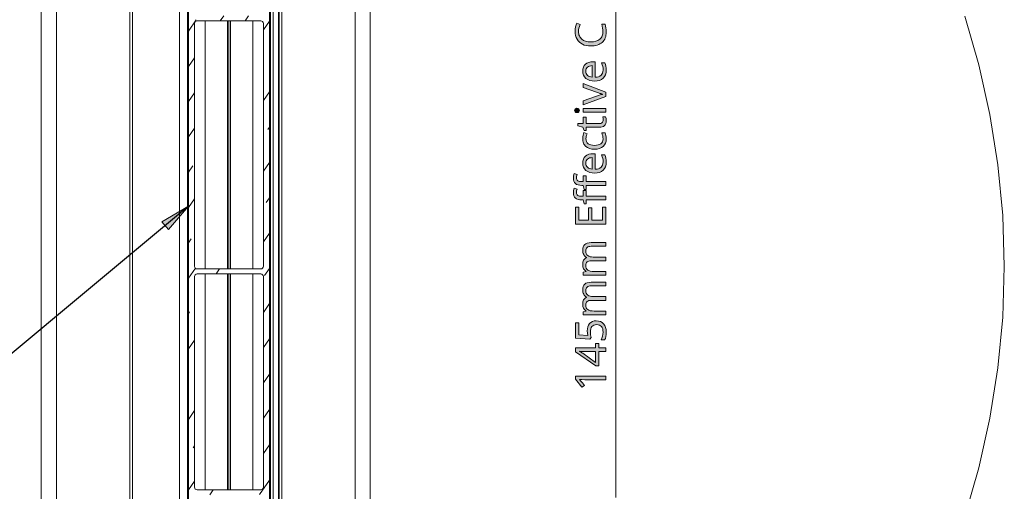
# Model space of a CAD drawing. Units: millimetres. Extents: x 0 to 420, y 0 to 297.
# Drawn here: x 69 to 134, y 164 to 195 of the extents above; entities that cross this region are included whole.
import ezdxf

# ---------------------------------------------------------------- set-up
doc = ezdxf.new("R2010")
doc.units = ezdxf.units.MM
doc.header["$MEASUREMENT"] = 0
doc.layers.add('Layer 1', color=7, linetype='Continuous', lineweight=0)

# ---------------------------------------------------------------- blocks, each defined once
blk = doc.blocks.new('Block_0')
at = {"layer": 'Layer 1', "true_color": 0x000000, "transparency": 33554687}
h = blk.add_hatch(color=18, dxfattribs=at)
h.dxf.hatch_style = 2
h.paths.add_polyline_path([(106.016, 194.154), (106.023, 194.263), (106.043, 194.374), (106.078, 194.489), (106.125, 194.606), (105.912, 194.707), (105.861, 194.585), (105.825, 194.452), (105.803, 194.31), (105.795, 194.157), (105.803, 194.014), (105.827, 193.882), (105.866, 193.758), (105.921, 193.645), (105.99, 193.542), (106.073, 193.452), (106.169, 193.377), (106.278, 193.313), (106.398, 193.264), (106.528, 193.228), (106.668, 193.207), (106.817, 193.2), (106.937, 193.204), (107.049, 193.215), (107.155, 193.233), (107.253, 193.259), (107.344, 193.292), (107.428, 193.333), (107.506, 193.382), (107.576, 193.438), (107.638, 193.5), (107.693, 193.569), (107.739, 193.644), (107.776, 193.726), (107.806, 193.814), (107.826, 193.908), (107.839, 194.009), (107.843, 194.116), (107.839, 194.26), (107.826, 194.385), (107.801, 194.505), (107.763, 194.629), (107.545, 194.629), (107.579, 194.5), (107.604, 194.377), (107.619, 194.261), (107.624, 194.151), (107.611, 193.995), (107.572, 193.858), (107.543, 193.797), (107.507, 193.741), (107.464, 193.69), (107.415, 193.643), (107.299, 193.565), (107.162, 193.508), (107.002, 193.476), (106.82, 193.465), (106.643, 193.476), (106.486, 193.509), (106.349, 193.567), (106.231, 193.648), (106.181, 193.696), (106.137, 193.749), (106.1, 193.805), (106.071, 193.866), (106.047, 193.932), (106.03, 194.002), (106.02, 194.075), (106.016, 194.154)])
h = blk.add_hatch(color=18, dxfattribs=at)
h.dxf.hatch_style = 2
edge = h.paths.add_edge_path()
edge.add_spline(control_points=[(107.843, 191.605), (107.843, 191.605), (107.831, 191.445), (107.831, 191.445), (107.831, 191.445), (107.793, 191.304), (107.793, 191.304), (107.793, 191.304), (107.729, 191.181), (107.729, 191.181), (107.729, 191.181), (107.64, 191.076), (107.64, 191.076), (107.64, 191.076), (107.528, 190.993), (107.528, 190.993), (107.528, 190.993), (107.398, 190.934), (107.398, 190.934), (107.398, 190.934), (107.248, 190.898), (107.248, 190.898), (107.248, 190.898), (107.079, 190.886), (107.079, 190.886), (107.079, 190.886), (106.908, 190.897), (106.908, 190.897), (106.908, 190.897), (106.756, 190.929), (106.756, 190.929), (106.756, 190.929), (106.622, 190.986), (106.622, 190.986), (106.622, 190.986), (106.506, 191.064), (106.506, 191.064), (106.506, 191.064), (106.414, 191.161), (106.414, 191.161), (106.414, 191.161), (106.347, 191.274), (106.347, 191.274), (106.347, 191.274), (106.306, 191.402), (106.306, 191.402), (106.306, 191.402), (106.293, 191.546), (106.293, 191.546), (106.293, 191.546), (106.304, 191.68), (106.304, 191.68), (106.304, 191.68), (106.339, 191.8), (106.339, 191.8), (106.339, 191.8), (106.396, 191.905), (106.396, 191.905), (106.396, 191.905), (106.475, 191.996), (106.475, 191.996), (106.475, 191.996), (106.574, 192.069), (106.574, 192.069), (106.574, 192.069), (106.689, 192.121), (106.689, 192.121), (106.689, 192.121), (106.82, 192.153), (106.82, 192.153), (106.82, 192.153), (106.967, 192.164), (106.967, 192.164), (106.967, 192.164), (107.116, 192.164), (107.116, 192.164), (107.116, 192.164), (107.116, 191.139), (107.116, 191.139), (107.116, 191.139), (107.236, 191.149), (107.236, 191.149), (107.236, 191.149), (107.34, 191.174), (107.34, 191.174), (107.34, 191.174), (107.429, 191.214), (107.429, 191.214), (107.429, 191.214), (107.503, 191.268), (107.503, 191.268), (107.503, 191.268), (107.561, 191.336), (107.561, 191.336), (107.561, 191.336), (107.602, 191.416), (107.602, 191.416), (107.602, 191.416), (107.627, 191.509), (107.627, 191.509), (107.627, 191.509), (107.635, 191.616), (107.635, 191.616), (107.635, 191.616), (107.63, 191.733), (107.63, 191.733), (107.63, 191.733), (107.614, 191.843), (107.614, 191.843), (107.614, 191.843), (107.583, 191.96), (107.583, 191.96), (107.583, 191.96), (107.531, 192.096), (107.531, 192.096), (107.531, 192.096), (107.746, 192.096), (107.746, 192.096), (107.746, 192.096), (107.792, 191.975), (107.792, 191.975), (107.792, 191.975), (107.821, 191.862), (107.821, 191.862), (107.821, 191.862), (107.838, 191.744), (107.838, 191.744), (107.838, 191.744), (107.843, 191.605), (107.843, 191.605)], knot_values=[0, 0, 0, 0, 1, 1, 1, 2, 2, 2, 3, 3, 3, 4, 4, 4, 5, 5, 5, 6, 6, 6, 7, 7, 7, 8, 8, 8, 9, 9, 9, 10, 10, 10, 11, 11, 11, 12, 12, 12, 13, 13, 13, 14, 14, 14, 15, 15, 15, 16, 16, 16, 17, 17, 17, 18, 18, 18, 19, 19, 19, 20, 20, 20, 21, 21, 21, 22, 22, 22, 23, 23, 23, 24, 24, 24, 25, 25, 25, 26, 26, 26, 27, 27, 27, 28, 28, 28, 29, 29, 29, 30, 30, 30, 31, 31, 31, 32, 32, 32, 33, 33, 33, 34, 34, 34, 35, 35, 35, 36, 36, 36, 37, 37, 37, 38, 38, 38, 39, 39, 39, 40, 40, 40, 41, 41, 41, 42, 42, 42, 43, 43, 43, 43], degree=3, periodic=0)
edge.add_line((107.843, 191.605), (107.843, 191.605))
edge = h.paths.add_edge_path()
edge.add_spline(control_points=[(106.493, 191.543), (106.493, 191.543), (106.5, 191.46), (106.5, 191.46), (106.5, 191.46), (106.522, 191.386), (106.522, 191.386), (106.522, 191.386), (106.557, 191.321), (106.557, 191.321), (106.557, 191.321), (106.606, 191.266), (106.606, 191.266), (106.606, 191.266), (106.669, 191.219), (106.669, 191.219), (106.669, 191.219), (106.742, 191.184), (106.742, 191.184), (106.742, 191.184), (106.826, 191.159), (106.826, 191.159), (106.826, 191.159), (106.921, 191.144), (106.921, 191.144), (106.921, 191.144), (106.921, 191.906), (106.921, 191.906), (106.921, 191.906), (106.822, 191.899), (106.822, 191.899), (106.822, 191.899), (106.737, 191.88), (106.737, 191.88), (106.737, 191.88), (106.663, 191.85), (106.663, 191.85), (106.663, 191.85), (106.602, 191.809), (106.602, 191.809), (106.602, 191.809), (106.554, 191.757), (106.554, 191.757), (106.554, 191.757), (106.52, 191.695), (106.52, 191.695), (106.52, 191.695), (106.5, 191.624), (106.5, 191.624), (106.5, 191.624), (106.493, 191.543), (106.493, 191.543)], knot_values=[0, 0, 0, 0, 1, 1, 1, 2, 2, 2, 3, 3, 3, 4, 4, 4, 5, 5, 5, 6, 6, 6, 7, 7, 7, 8, 8, 8, 9, 9, 9, 10, 10, 10, 11, 11, 11, 12, 12, 12, 13, 13, 13, 14, 14, 14, 15, 15, 15, 16, 16, 16, 17, 17, 17, 17], degree=3, periodic=0)
edge.add_line((106.493, 191.543), (106.493, 191.543))
h = blk.add_hatch(color=18, dxfattribs=at)
h.dxf.hatch_style = 2
h.paths.add_polyline_path([(107.816, 189.882), (107.816, 190.163), (106.32, 190.732), (106.32, 190.47), (107.202, 190.151), (107.268, 190.13), (107.326, 190.11), (107.376, 190.094), (107.419, 190.08), (107.453, 190.069), (107.48, 190.06), (107.498, 190.054), (107.509, 190.05), (107.558, 190.036), (107.598, 190.026), (107.598, 190.015), (107.524, 189.998), (107.434, 189.972), (107.326, 189.938), (107.202, 189.895), (106.32, 189.578), (106.32, 189.315), (107.816, 189.882)])
h = blk.add_hatch(color=18, dxfattribs=at)
h.dxf.hatch_style = 2
h.paths.add_polyline_path([(105.915, 188.813), (105.986, 188.823), (106.034, 188.854), (106.062, 188.901), (106.072, 188.958), (106.062, 189.011), (106.034, 189.057), (105.986, 189.09), (105.915, 189.101), (105.877, 189.098), (105.846, 189.09), (105.797, 189.057), (105.769, 189.011), (105.76, 188.958), (105.769, 188.901), (105.797, 188.854), (105.846, 188.823), (105.915, 188.813)])
h = blk.add_hatch(color=18, dxfattribs=at)
h.dxf.hatch_style = 2
h.paths.add_polyline_path([(107.816, 189.078), (106.32, 189.078), (106.32, 188.832), (107.816, 188.832), (107.816, 189.078)])
h = blk.add_hatch(color=18, dxfattribs=at)
h.dxf.hatch_style = 2
h.paths.add_polyline_path([(107.643, 188.326), (107.639, 188.273), (107.627, 188.226), (107.604, 188.187), (107.573, 188.153), (107.535, 188.126), (107.489, 188.106), (107.436, 188.095), (107.374, 188.091), (106.511, 188.091), (106.511, 188.523), (106.32, 188.523), (106.32, 188.091), (105.976, 188.091), (105.976, 187.946), (106.296, 187.847), (106.393, 187.634), (106.511, 187.634), (106.511, 187.845), (107.381, 187.845), (107.49, 187.852), (107.584, 187.872), (107.664, 187.906), (107.729, 187.954), (107.779, 188.015), (107.815, 188.091), (107.836, 188.18), (107.843, 188.283), (107.828, 188.428), (107.814, 188.49), (107.799, 188.534), (107.611, 188.534), (107.623, 188.494), (107.633, 188.438), (107.641, 188.377), (107.643, 188.326)])
h = blk.add_hatch(color=18, dxfattribs=at)
h.dxf.hatch_style = 2
h.paths.add_polyline_path([(107.843, 187.086), (107.838, 187.196), (107.823, 187.297), (107.798, 187.389), (107.763, 187.471), (107.545, 187.471), (107.583, 187.376), (107.61, 187.279), (107.627, 187.181), (107.632, 187.083), (107.623, 186.984), (107.597, 186.898), (107.552, 186.825), (107.489, 186.764), (107.409, 186.717), (107.313, 186.683), (107.202, 186.663), (107.073, 186.657), (106.942, 186.663), (106.827, 186.683), (106.73, 186.717), (106.65, 186.764), (106.588, 186.825), (106.543, 186.901), (106.516, 186.992), (106.506, 187.098), (106.511, 187.168), (106.524, 187.246), (106.546, 187.33), (106.578, 187.421), (106.373, 187.496), (106.341, 187.417), (106.316, 187.319), (106.299, 187.212), (106.293, 187.104), (106.296, 187.022), (106.306, 186.945), (106.322, 186.872), (106.344, 186.805), (106.373, 186.743), (106.408, 186.685), (106.449, 186.633), (106.497, 186.585), (106.61, 186.505), (106.743, 186.448), (106.899, 186.415), (107.076, 186.403), (107.251, 186.415), (107.404, 186.448), (107.536, 186.505), (107.646, 186.583), (107.732, 186.682), (107.794, 186.798), (107.831, 186.933), (107.843, 187.086)])
h = blk.add_hatch(color=18, dxfattribs=at)
h.dxf.hatch_style = 2
edge = h.paths.add_edge_path()
edge.add_spline(control_points=[(107.843, 185.549), (107.843, 185.549), (107.831, 185.39), (107.831, 185.39), (107.831, 185.39), (107.793, 185.248), (107.793, 185.248), (107.793, 185.248), (107.729, 185.125), (107.729, 185.125), (107.729, 185.125), (107.64, 185.021), (107.64, 185.021), (107.64, 185.021), (107.528, 184.937), (107.528, 184.937), (107.528, 184.937), (107.398, 184.878), (107.398, 184.878), (107.398, 184.878), (107.248, 184.842), (107.248, 184.842), (107.248, 184.842), (107.079, 184.83), (107.079, 184.83), (107.079, 184.83), (106.908, 184.841), (106.908, 184.841), (106.908, 184.841), (106.756, 184.873), (106.756, 184.873), (106.756, 184.873), (106.622, 184.93), (106.622, 184.93), (106.622, 184.93), (106.506, 185.008), (106.506, 185.008), (106.506, 185.008), (106.414, 185.105), (106.414, 185.105), (106.414, 185.105), (106.347, 185.218), (106.347, 185.218), (106.347, 185.218), (106.306, 185.346), (106.306, 185.346), (106.306, 185.346), (106.293, 185.491), (106.293, 185.491), (106.293, 185.491), (106.304, 185.624), (106.304, 185.624), (106.304, 185.624), (106.339, 185.744), (106.339, 185.744), (106.339, 185.744), (106.396, 185.849), (106.396, 185.849), (106.396, 185.849), (106.475, 185.94), (106.475, 185.94), (106.475, 185.94), (106.574, 186.013), (106.574, 186.013), (106.574, 186.013), (106.689, 186.066), (106.689, 186.066), (106.689, 186.066), (106.82, 186.097), (106.82, 186.097), (106.82, 186.097), (106.967, 186.108), (106.967, 186.108), (106.967, 186.108), (107.116, 186.108), (107.116, 186.108), (107.116, 186.108), (107.116, 185.083), (107.116, 185.083), (107.116, 185.083), (107.236, 185.094), (107.236, 185.094), (107.236, 185.094), (107.34, 185.119), (107.34, 185.119), (107.34, 185.119), (107.429, 185.158), (107.429, 185.158), (107.429, 185.158), (107.503, 185.213), (107.503, 185.213), (107.503, 185.213), (107.561, 185.28), (107.561, 185.28), (107.561, 185.28), (107.602, 185.36), (107.602, 185.36), (107.602, 185.36), (107.627, 185.453), (107.627, 185.453), (107.627, 185.453), (107.635, 185.56), (107.635, 185.56), (107.635, 185.56), (107.63, 185.677), (107.63, 185.677), (107.63, 185.677), (107.614, 185.787), (107.614, 185.787), (107.614, 185.787), (107.583, 185.904), (107.583, 185.904), (107.583, 185.904), (107.531, 186.04), (107.531, 186.04), (107.531, 186.04), (107.746, 186.04), (107.746, 186.04), (107.746, 186.04), (107.792, 185.92), (107.792, 185.92), (107.792, 185.92), (107.821, 185.807), (107.821, 185.807), (107.821, 185.807), (107.838, 185.688), (107.838, 185.688), (107.838, 185.688), (107.843, 185.549), (107.843, 185.549)], knot_values=[0, 0, 0, 0, 1, 1, 1, 2, 2, 2, 3, 3, 3, 4, 4, 4, 5, 5, 5, 6, 6, 6, 7, 7, 7, 8, 8, 8, 9, 9, 9, 10, 10, 10, 11, 11, 11, 12, 12, 12, 13, 13, 13, 14, 14, 14, 15, 15, 15, 16, 16, 16, 17, 17, 17, 18, 18, 18, 19, 19, 19, 20, 20, 20, 21, 21, 21, 22, 22, 22, 23, 23, 23, 24, 24, 24, 25, 25, 25, 26, 26, 26, 27, 27, 27, 28, 28, 28, 29, 29, 29, 30, 30, 30, 31, 31, 31, 32, 32, 32, 33, 33, 33, 34, 34, 34, 35, 35, 35, 36, 36, 36, 37, 37, 37, 38, 38, 38, 39, 39, 39, 40, 40, 40, 41, 41, 41, 42, 42, 42, 43, 43, 43, 43], degree=3, periodic=0)
edge.add_line((107.843, 185.549), (107.843, 185.549))
edge = h.paths.add_edge_path()
edge.add_spline(control_points=[(106.493, 185.488), (106.493, 185.488), (106.5, 185.404), (106.5, 185.404), (106.5, 185.404), (106.522, 185.33), (106.522, 185.33), (106.522, 185.33), (106.557, 185.265), (106.557, 185.265), (106.557, 185.265), (106.606, 185.21), (106.606, 185.21), (106.606, 185.21), (106.669, 185.164), (106.669, 185.164), (106.669, 185.164), (106.742, 185.128), (106.742, 185.128), (106.742, 185.128), (106.826, 185.103), (106.826, 185.103), (106.826, 185.103), (106.921, 185.089), (106.921, 185.089), (106.921, 185.089), (106.921, 185.851), (106.921, 185.851), (106.921, 185.851), (106.822, 185.843), (106.822, 185.843), (106.822, 185.843), (106.737, 185.824), (106.737, 185.824), (106.737, 185.824), (106.663, 185.795), (106.663, 185.795), (106.663, 185.795), (106.602, 185.754), (106.602, 185.754), (106.602, 185.754), (106.554, 185.701), (106.554, 185.701), (106.554, 185.701), (106.52, 185.639), (106.52, 185.639), (106.52, 185.639), (106.5, 185.569), (106.5, 185.569), (106.5, 185.569), (106.493, 185.488), (106.493, 185.488)], knot_values=[0, 0, 0, 0, 1, 1, 1, 2, 2, 2, 3, 3, 3, 4, 4, 4, 5, 5, 5, 6, 6, 6, 7, 7, 7, 8, 8, 8, 9, 9, 9, 10, 10, 10, 11, 11, 11, 12, 12, 12, 13, 13, 13, 14, 14, 14, 15, 15, 15, 16, 16, 16, 17, 17, 17, 17], degree=3, periodic=0)
edge.add_line((106.493, 185.488), (106.493, 185.488))
h = blk.add_hatch(color=18, dxfattribs=at)
h.dxf.hatch_style = 2
h.paths.add_polyline_path([(106.511, 184.642), (106.32, 184.642), (106.32, 184.265), (106.223, 184.265), (106.141, 184.268), (106.071, 184.28), (106.012, 184.298), (105.965, 184.324), (105.929, 184.358), (105.903, 184.399), (105.888, 184.45), (105.882, 184.509), (105.893, 184.611), (105.923, 184.73), (105.731, 184.796), (105.694, 184.65), (105.681, 184.506), (105.689, 184.39), (105.715, 184.289), (105.758, 184.205), (105.817, 184.138), (105.894, 184.085), (105.987, 184.048), (106.098, 184.026), (106.226, 184.019), (106.312, 184.019), (106.396, 183.758), (106.511, 183.758), (106.511, 184.019), (107.816, 184.019), (107.816, 184.265), (106.511, 184.265), (106.511, 184.642)])
h = blk.add_hatch(color=18, dxfattribs=at)
h.dxf.hatch_style = 2
h.paths.add_polyline_path([(106.511, 183.681), (106.32, 183.681), (106.32, 183.304), (106.223, 183.304), (106.141, 183.308), (106.071, 183.319), (106.012, 183.338), (105.965, 183.364), (105.929, 183.398), (105.903, 183.439), (105.888, 183.489), (105.882, 183.548), (105.893, 183.651), (105.923, 183.77), (105.731, 183.835), (105.694, 183.689), (105.681, 183.545), (105.689, 183.429), (105.715, 183.329), (105.758, 183.245), (105.817, 183.177), (105.894, 183.125), (105.987, 183.087), (106.098, 183.066), (106.226, 183.059), (106.312, 183.059), (106.396, 182.797), (106.511, 182.797), (106.511, 183.059), (107.816, 183.059), (107.816, 183.304), (106.511, 183.304), (106.511, 183.681)])
h = blk.add_hatch(color=18, dxfattribs=at)
h.dxf.hatch_style = 2
h.paths.add_polyline_path([(78.582, 181.621), (80.333, 182.644), (79.009, 181.108)])
h = blk.add_hatch(color=18, dxfattribs=at)
h.dxf.hatch_style = 2
h.paths.add_polyline_path([(107.816, 182.587), (107.595, 182.587), (107.595, 181.725), (106.884, 181.725), (106.884, 182.537), (106.666, 182.537), (106.666, 181.725), (106.045, 181.725), (106.045, 182.587), (105.824, 182.587), (105.824, 181.475), (107.816, 181.475), (107.816, 182.587)])
h = blk.add_hatch(color=18, dxfattribs=at)
h.dxf.hatch_style = 2
h.paths.add_polyline_path([(107.816, 180.01), (107.816, 180.252), (106.842, 180.252), (106.708, 180.244), (106.594, 180.22), (106.499, 180.18), (106.423, 180.126), (106.366, 180.055), (106.325, 179.967), (106.301, 179.865), (106.293, 179.747), (106.297, 179.67), (106.309, 179.597), (106.329, 179.528), (106.358, 179.464), (106.394, 179.404), (106.437, 179.352), (106.487, 179.306), (106.543, 179.267), (106.543, 179.254), (106.485, 179.223), (106.434, 179.184), (106.391, 179.139), (106.355, 179.086), (106.328, 179.025), (106.308, 178.957), (106.296, 178.88), (106.293, 178.796), (106.296, 178.725), (106.308, 178.659), (106.327, 178.595), (106.354, 178.534), (106.388, 178.479), (106.428, 178.431), (106.473, 178.389), (106.524, 178.355), (106.524, 178.341), (106.32, 178.304), (106.32, 178.106), (107.816, 178.106), (107.816, 178.352), (107.041, 178.352), (106.906, 178.358), (106.793, 178.375), (106.699, 178.405), (106.625, 178.447), (106.571, 178.502), (106.531, 178.571), (106.506, 178.654), (106.498, 178.751), (106.504, 178.824), (106.522, 178.887), (106.549, 178.94), (106.587, 178.983), (106.637, 179.015), (106.699, 179.039), (106.77, 179.053), (106.853, 179.058), (107.816, 179.058), (107.816, 179.302), (106.99, 179.302), (106.874, 179.307), (106.774, 179.326), (106.689, 179.357), (106.619, 179.399), (106.567, 179.455), (106.53, 179.525), (106.506, 179.608), (106.498, 179.706), (106.504, 179.777), (106.522, 179.838), (106.549, 179.891), (106.587, 179.934), (106.637, 179.967), (106.699, 179.991), (106.77, 180.005), (106.853, 180.01), (107.816, 180.01)])
h = blk.add_hatch(color=18, dxfattribs=at)
h.dxf.hatch_style = 2
h.paths.add_polyline_path([(107.816, 177.401), (107.816, 177.643), (106.842, 177.643), (106.708, 177.635), (106.594, 177.611), (106.499, 177.571), (106.423, 177.517), (106.366, 177.446), (106.325, 177.359), (106.301, 177.256), (106.293, 177.138), (106.297, 177.061), (106.309, 176.988), (106.329, 176.919), (106.358, 176.855), (106.394, 176.795), (106.437, 176.743), (106.487, 176.697), (106.543, 176.658), (106.543, 176.645), (106.485, 176.614), (106.434, 176.575), (106.391, 176.53), (106.355, 176.477), (106.328, 176.416), (106.308, 176.348), (106.296, 176.271), (106.293, 176.187), (106.296, 176.116), (106.308, 176.05), (106.327, 175.986), (106.354, 175.925), (106.388, 175.87), (106.428, 175.822), (106.473, 175.78), (106.524, 175.746), (106.524, 175.732), (106.32, 175.695), (106.32, 175.498), (107.816, 175.498), (107.816, 175.743), (107.041, 175.743), (106.906, 175.749), (106.793, 175.766), (106.699, 175.796), (106.625, 175.838), (106.571, 175.893), (106.531, 175.962), (106.506, 176.045), (106.498, 176.142), (106.504, 176.216), (106.522, 176.279), (106.549, 176.331), (106.587, 176.374), (106.637, 176.406), (106.699, 176.43), (106.77, 176.444), (106.853, 176.449), (107.816, 176.449), (107.816, 176.693), (106.99, 176.693), (106.874, 176.698), (106.774, 176.717), (106.689, 176.748), (106.619, 176.791), (106.567, 176.847), (106.53, 176.916), (106.506, 176.999), (106.498, 177.097), (106.504, 177.168), (106.522, 177.229), (106.549, 177.282), (106.587, 177.325), (106.637, 177.358), (106.699, 177.382), (106.77, 177.396), (106.853, 177.401), (107.816, 177.401)])
h = blk.add_hatch(color=18, dxfattribs=at)
h.dxf.hatch_style = 2
h.paths.add_polyline_path([(106.594, 174.432), (106.602, 174.281), (106.625, 174.126), (106.048, 174.173), (106.048, 174.962), (105.824, 174.962), (105.824, 173.964), (106.764, 173.889), (106.842, 174.012), (106.811, 174.186), (106.801, 174.352), (106.807, 174.468), (106.827, 174.57), (106.858, 174.655), (106.902, 174.725), (106.959, 174.78), (107.028, 174.819), (107.11, 174.843), (107.204, 174.851), (107.302, 174.843), (107.388, 174.818), (107.461, 174.778), (107.523, 174.722), (107.572, 174.652), (107.608, 174.567), (107.628, 174.47), (107.635, 174.36), (107.626, 174.224), (107.599, 174.084), (107.558, 173.952), (107.504, 173.841), (107.735, 173.841), (107.783, 173.942), (107.817, 174.06), (107.837, 174.2), (107.843, 174.357), (107.832, 174.523), (107.799, 174.669), (107.745, 174.796), (107.667, 174.905), (107.571, 174.991), (107.458, 175.052), (107.327, 175.09), (107.18, 175.103), (107.051, 175.092), (106.937, 175.058), (106.837, 175.001), (106.75, 174.923), (106.683, 174.825), (106.633, 174.71), (106.604, 174.58), (106.594, 174.432)])
h = blk.add_hatch(color=18, dxfattribs=at)
h.dxf.hatch_style = 2
edge = h.paths.add_edge_path()
edge.add_spline(control_points=[(107.364, 173.609), (107.364, 173.609), (107.364, 173.321), (107.364, 173.321), (107.364, 173.321), (107.816, 173.321), (107.816, 173.321), (107.816, 173.321), (107.816, 173.082), (107.816, 173.082), (107.816, 173.082), (107.364, 173.082), (107.364, 173.082), (107.364, 173.082), (107.364, 172.129), (107.364, 172.129), (107.364, 172.129), (107.155, 172.129), (107.155, 172.129), (107.155, 172.129), (105.813, 173.066), (105.813, 173.066), (105.813, 173.066), (105.813, 173.321), (105.813, 173.321), (105.813, 173.321), (107.143, 173.321), (107.143, 173.321), (107.143, 173.321), (107.143, 173.609), (107.143, 173.609), (107.143, 173.609), (107.364, 173.609), (107.364, 173.609)], knot_values=[0, 0, 0, 0, 1, 1, 1, 2, 2, 2, 3, 3, 3, 4, 4, 4, 5, 5, 5, 6, 6, 6, 7, 7, 7, 8, 8, 8, 9, 9, 9, 10, 10, 10, 11, 11, 11, 11], degree=3, periodic=0)
edge.add_line((107.364, 173.609), (107.364, 173.609))
edge = h.paths.add_edge_path()
edge.add_spline(control_points=[(107.143, 173.082), (107.143, 173.082), (106.516, 173.082), (106.516, 173.082), (106.516, 173.082), (106.418, 173.083), (106.418, 173.083), (106.418, 173.083), (106.313, 173.086), (106.313, 173.086), (106.313, 173.086), (106.198, 173.091), (106.198, 173.091), (106.198, 173.091), (106.075, 173.097), (106.075, 173.097), (106.075, 173.097), (106.075, 173.085), (106.075, 173.085), (106.075, 173.085), (106.119, 173.064), (106.119, 173.064), (106.119, 173.064), (106.181, 173.032), (106.181, 173.032), (106.181, 173.032), (106.244, 172.997), (106.244, 172.997), (106.244, 172.997), (106.293, 172.965), (106.293, 172.965), (106.293, 172.965), (107.143, 172.368), (107.143, 172.368), (107.143, 172.368), (107.143, 173.082), (107.143, 173.082)], knot_values=[0, 0, 0, 0, 1, 1, 1, 2, 2, 2, 3, 3, 3, 4, 4, 4, 5, 5, 5, 6, 6, 6, 7, 7, 7, 8, 8, 8, 9, 9, 9, 10, 10, 10, 11, 11, 11, 12, 12, 12, 12], degree=3, periodic=0)
edge.add_line((107.143, 173.082), (107.143, 173.082))
h = blk.add_hatch(color=18, dxfattribs=at)
h.dxf.hatch_style = 2
h.paths.add_polyline_path([(107.816, 171.465), (105.824, 171.465), (105.824, 171.262), (106.242, 170.723), (106.407, 170.851), (106.277, 171.009), (106.156, 171.155), (106.08, 171.236), (106.245, 171.228), (106.423, 171.225), (107.816, 171.225), (107.816, 171.465)])
at = {"layer": 'Layer 1', "color": 18, "lineweight": 13, "true_color": 0x000000}
for p, q in [((70.638, 126.335), (70.638, 216.638)), ((92.304, 216.638), (92.304, 126.665)), ((76.474, 125.559), (76.474, 214.972)), ((79.751, 125.399), (79.751, 214.972)), ((80.268, 125.382), (80.268, 214.972)), ((85.734, 125.629), (85.734, 214.972)), ((86.251, 125.678), (86.251, 214.972)), ((86.474, 214.972), (86.474, 125.699)), ((80.333, 208.805), (80.333, 162.639)), ((85.666, 208.805), (85.666, 162.639)), ((108.468, 207.805), (108.468, 163.472)), ((80.733, 194.688), (80.733, 178.689)), ((80.899, 194.855), (85.099, 194.855)), ((81.428, 178.522), (81.428, 194.855)), ((82.901, 194.855), (82.901, 178.522)), ((83.001, 194.855), (83.001, 178.522)), ((83.101, 194.855), (83.101, 178.522)), ((84.574, 178.522), (84.574, 194.855)), ((85.266, 194.688), (85.266, 178.689)), ((80.899, 178.522), (85.099, 178.522)), ((80.733, 178.022), (80.733, 164.139)), ((80.899, 178.189), (85.099, 178.189)), ((81.428, 163.972), (81.428, 178.189)), ((82.901, 178.189), (82.901, 163.972)), ((83.001, 178.189), (83.001, 163.972)), ((83.101, 178.189), (83.101, 163.972)), ((84.574, 163.972), (84.574, 178.189)), ((85.266, 178.022), (85.266, 164.139)), ((80.899, 163.972), (85.099, 163.972))]:
    blk.add_line(p, q, dxfattribs=at)
at = {"layer": 'Layer 1', "color": 18, "lineweight": 15, "true_color": 0x000000}
for p, q in [((71.638, 216.638), (71.638, 126.17)), ((91.304, 126.442), (91.304, 216.638)), ((76.641, 214.972), (76.641, 125.543)), ((85.901, 214.972), (85.901, 125.645)), ((86.308, 125.683), (86.308, 214.972)), ((82.43, 194.855), (82.664, 195.188)), ((84.058, 194.855), (84.291, 195.188)), ((80.333, 194.183), (80.844, 194.915)), ((85.266, 194.256), (85.666, 194.827)), ((80.333, 191.859), (80.733, 192.43)), ((80.333, 189.535), (80.733, 190.106)), ((85.266, 189.607), (85.666, 190.178)), ((80.333, 187.21), (80.733, 187.781)), ((85.562, 187.705), (85.666, 187.854)), ((85.266, 184.958), (85.666, 185.529)), ((80.333, 184.886), (80.625, 185.303)), ((80.333, 182.561), (80.733, 183.133)), ((85.452, 182.899), (85.666, 183.205)), ((80.333, 180.237), (80.515, 180.497)), ((85.266, 180.309), (85.666, 180.88)), ((80.333, 177.913), (80.792, 178.568)), ((82.154, 178.189), (82.387, 178.522)), ((85.342, 178.093), (85.666, 178.556)), ((83.781, 178.189), (83.791, 178.203)), ((85.266, 175.66), (85.666, 176.232)), ((80.333, 175.588), (80.405, 175.691)), ((80.333, 173.264), (80.733, 173.835)), ((85.266, 173.336), (85.666, 173.907)), ((85.266, 171.011), (85.666, 171.582)), ((85.266, 168.687), (85.666, 169.258)), ((80.333, 168.615), (80.733, 169.186)), ((80.644, 166.735), (80.733, 166.861)), ((85.266, 166.362), (85.666, 166.933)), ((80.333, 163.966), (80.733, 164.537)), ((85.013, 163.676), (85.666, 164.609)), ((81.731, 163.639), (81.965, 163.972))]:
    blk.add_line(p, q, dxfattribs=at)
for points in [[(134.054, 178.689), (133.949, 182.037), (133.633, 185.372), (133.109, 188.68), (132.378, 191.949), (131.444, 195.166)], [(131.444, 162.212), (132.378, 165.428), (133.109, 168.697), (133.633, 172.006), (133.949, 175.34), (134.054, 178.689)]]:
    blk.add_lwpolyline(points, dxfattribs=at)
at = {"layer": 'Layer 1'}
for points in [[(106.016, 194.154), (106.023, 194.263), (106.043, 194.374), (106.078, 194.489), (106.125, 194.606), (105.912, 194.707), (105.861, 194.585), (105.825, 194.452), (105.803, 194.31), (105.795, 194.157), (105.803, 194.014), (105.827, 193.882), (105.866, 193.758), (105.921, 193.645), (105.99, 193.542), (106.073, 193.452), (106.169, 193.377), (106.278, 193.313), (106.398, 193.264), (106.528, 193.228), (106.668, 193.207), (106.817, 193.2), (106.937, 193.204), (107.049, 193.215), (107.155, 193.233), (107.253, 193.259), (107.344, 193.292), (107.428, 193.333), (107.506, 193.382), (107.576, 193.438), (107.638, 193.5), (107.693, 193.569), (107.739, 193.644), (107.776, 193.726), (107.806, 193.814), (107.826, 193.908), (107.839, 194.009), (107.843, 194.116), (107.839, 194.26), (107.826, 194.385), (107.801, 194.505), (107.763, 194.629), (107.545, 194.629), (107.579, 194.5), (107.604, 194.377), (107.619, 194.261), (107.624, 194.151), (107.611, 193.995), (107.572, 193.858), (107.543, 193.797), (107.507, 193.741), (107.464, 193.69), (107.415, 193.643), (107.299, 193.565), (107.162, 193.508), (107.002, 193.476), (106.82, 193.465), (106.643, 193.476), (106.486, 193.509), (106.349, 193.567), (106.231, 193.648), (106.181, 193.696), (106.137, 193.749), (106.1, 193.805), (106.071, 193.866), (106.047, 193.932), (106.03, 194.002), (106.02, 194.075), (106.016, 194.154)], [(107.816, 189.882), (107.816, 190.163), (106.32, 190.732), (106.32, 190.47), (107.202, 190.151), (107.268, 190.13), (107.326, 190.11), (107.376, 190.094), (107.419, 190.08), (107.453, 190.069), (107.48, 190.06), (107.498, 190.054), (107.509, 190.05), (107.558, 190.036), (107.598, 190.026), (107.598, 190.015), (107.524, 189.998), (107.434, 189.972), (107.326, 189.938), (107.202, 189.895), (106.32, 189.578), (106.32, 189.315), (107.816, 189.882)], [(105.915, 188.813), (105.986, 188.823), (106.034, 188.854), (106.062, 188.901), (106.072, 188.958), (106.062, 189.011), (106.034, 189.057), (105.986, 189.09), (105.915, 189.101), (105.877, 189.098), (105.846, 189.09), (105.797, 189.057), (105.769, 189.011), (105.76, 188.958), (105.769, 188.901), (105.797, 188.854), (105.846, 188.823), (105.915, 188.813)], [(107.816, 189.078), (106.32, 189.078), (106.32, 188.832), (107.816, 188.832), (107.816, 189.078)], [(107.643, 188.326), (107.639, 188.273), (107.627, 188.226), (107.604, 188.187), (107.573, 188.153), (107.535, 188.126), (107.489, 188.106), (107.436, 188.095), (107.374, 188.091), (106.511, 188.091), (106.511, 188.523), (106.32, 188.523), (106.32, 188.091), (105.976, 188.091), (105.976, 187.946), (106.296, 187.847), (106.393, 187.634), (106.511, 187.634), (106.511, 187.845), (107.381, 187.845), (107.49, 187.852), (107.584, 187.872), (107.664, 187.906), (107.729, 187.954), (107.779, 188.015), (107.815, 188.091), (107.836, 188.18), (107.843, 188.283), (107.828, 188.428), (107.814, 188.49), (107.799, 188.534), (107.611, 188.534), (107.623, 188.494), (107.633, 188.438), (107.641, 188.377), (107.643, 188.326)], [(107.843, 187.086), (107.838, 187.196), (107.823, 187.297), (107.798, 187.389), (107.763, 187.471), (107.545, 187.471), (107.583, 187.376), (107.61, 187.279), (107.627, 187.181), (107.632, 187.083), (107.623, 186.984), (107.597, 186.898), (107.552, 186.825), (107.489, 186.764), (107.409, 186.717), (107.313, 186.683), (107.202, 186.663), (107.073, 186.657), (106.942, 186.663), (106.827, 186.683), (106.73, 186.717), (106.65, 186.764), (106.588, 186.825), (106.543, 186.901), (106.516, 186.992), (106.506, 187.098), (106.511, 187.168), (106.524, 187.246), (106.546, 187.33), (106.578, 187.421), (106.373, 187.496), (106.341, 187.417), (106.316, 187.319), (106.299, 187.212), (106.293, 187.104), (106.296, 187.022), (106.306, 186.945), (106.322, 186.872), (106.344, 186.805), (106.373, 186.743), (106.408, 186.685), (106.449, 186.633), (106.497, 186.585), (106.61, 186.505), (106.743, 186.448), (106.899, 186.415), (107.076, 186.403), (107.251, 186.415), (107.404, 186.448), (107.536, 186.505), (107.646, 186.583), (107.732, 186.682), (107.794, 186.798), (107.831, 186.933), (107.843, 187.086)], [(106.511, 184.642), (106.32, 184.642), (106.32, 184.265), (106.223, 184.265), (106.141, 184.268), (106.071, 184.28), (106.012, 184.298), (105.965, 184.324), (105.929, 184.358), (105.903, 184.399), (105.888, 184.45), (105.882, 184.509), (105.893, 184.611), (105.923, 184.73), (105.731, 184.796), (105.694, 184.65), (105.681, 184.506), (105.689, 184.39), (105.715, 184.289), (105.758, 184.205), (105.817, 184.138), (105.894, 184.085), (105.987, 184.048), (106.098, 184.026), (106.226, 184.019), (106.312, 184.019), (106.396, 183.758), (106.511, 183.758), (106.511, 184.019), (107.816, 184.019), (107.816, 184.265), (106.511, 184.265), (106.511, 184.642)], [(106.511, 183.681), (106.32, 183.681), (106.32, 183.304), (106.223, 183.304), (106.141, 183.308), (106.071, 183.319), (106.012, 183.338), (105.965, 183.364), (105.929, 183.398), (105.903, 183.439), (105.888, 183.489), (105.882, 183.548), (105.893, 183.651), (105.923, 183.77), (105.731, 183.835), (105.694, 183.689), (105.681, 183.545), (105.689, 183.429), (105.715, 183.329), (105.758, 183.245), (105.817, 183.177), (105.894, 183.125), (105.987, 183.087), (106.098, 183.066), (106.226, 183.059), (106.312, 183.059), (106.396, 182.797), (106.511, 182.797), (106.511, 183.059), (107.816, 183.059), (107.816, 183.304), (106.511, 183.304), (106.511, 183.681)], [(107.816, 182.587), (107.595, 182.587), (107.595, 181.725), (106.884, 181.725), (106.884, 182.537), (106.666, 182.537), (106.666, 181.725), (106.045, 181.725), (106.045, 182.587), (105.824, 182.587), (105.824, 181.475), (107.816, 181.475), (107.816, 182.587)], [(107.816, 180.01), (107.816, 180.252), (106.842, 180.252), (106.708, 180.244), (106.594, 180.22), (106.499, 180.18), (106.423, 180.126), (106.366, 180.055), (106.325, 179.967), (106.301, 179.865), (106.293, 179.747), (106.297, 179.67), (106.309, 179.597), (106.329, 179.528), (106.358, 179.464), (106.394, 179.404), (106.437, 179.352), (106.487, 179.306), (106.543, 179.267), (106.543, 179.254), (106.485, 179.223), (106.434, 179.184), (106.391, 179.139), (106.355, 179.086), (106.328, 179.025), (106.308, 178.957), (106.296, 178.88), (106.293, 178.796), (106.296, 178.725), (106.308, 178.659), (106.327, 178.595), (106.354, 178.534), (106.388, 178.479), (106.428, 178.431), (106.473, 178.389), (106.524, 178.355), (106.524, 178.341), (106.32, 178.304), (106.32, 178.106), (107.816, 178.106), (107.816, 178.352), (107.041, 178.352), (106.906, 178.358), (106.793, 178.375), (106.699, 178.405), (106.625, 178.447), (106.571, 178.502), (106.531, 178.571), (106.506, 178.654), (106.498, 178.751), (106.504, 178.824), (106.522, 178.887), (106.549, 178.94), (106.587, 178.983), (106.637, 179.015), (106.699, 179.039), (106.77, 179.053), (106.853, 179.058), (107.816, 179.058), (107.816, 179.302), (106.99, 179.302), (106.874, 179.307), (106.774, 179.326), (106.689, 179.357), (106.619, 179.399), (106.567, 179.455), (106.53, 179.525), (106.506, 179.608), (106.498, 179.706), (106.504, 179.777), (106.522, 179.838), (106.549, 179.891), (106.587, 179.934), (106.637, 179.967), (106.699, 179.991), (106.77, 180.005), (106.853, 180.01), (107.816, 180.01)], [(107.816, 177.401), (107.816, 177.643), (106.842, 177.643), (106.708, 177.635), (106.594, 177.611), (106.499, 177.571), (106.423, 177.517), (106.366, 177.446), (106.325, 177.359), (106.301, 177.256), (106.293, 177.138), (106.297, 177.061), (106.309, 176.988), (106.329, 176.919), (106.358, 176.855), (106.394, 176.795), (106.437, 176.743), (106.487, 176.697), (106.543, 176.658), (106.543, 176.645), (106.485, 176.614), (106.434, 176.575), (106.391, 176.53), (106.355, 176.477), (106.328, 176.416), (106.308, 176.348), (106.296, 176.271), (106.293, 176.187), (106.296, 176.116), (106.308, 176.05), (106.327, 175.986), (106.354, 175.925), (106.388, 175.87), (106.428, 175.822), (106.473, 175.78), (106.524, 175.746), (106.524, 175.732), (106.32, 175.695), (106.32, 175.498), (107.816, 175.498), (107.816, 175.743), (107.041, 175.743), (106.906, 175.749), (106.793, 175.766), (106.699, 175.796), (106.625, 175.838), (106.571, 175.893), (106.531, 175.962), (106.506, 176.045), (106.498, 176.142), (106.504, 176.216), (106.522, 176.279), (106.549, 176.331), (106.587, 176.374), (106.637, 176.406), (106.699, 176.43), (106.77, 176.444), (106.853, 176.449), (107.816, 176.449), (107.816, 176.693), (106.99, 176.693), (106.874, 176.698), (106.774, 176.717), (106.689, 176.748), (106.619, 176.791), (106.567, 176.847), (106.53, 176.916), (106.506, 176.999), (106.498, 177.097), (106.504, 177.168), (106.522, 177.229), (106.549, 177.282), (106.587, 177.325), (106.637, 177.358), (106.699, 177.382), (106.77, 177.396), (106.853, 177.401), (107.816, 177.401)], [(106.594, 174.432), (106.602, 174.281), (106.625, 174.126), (106.048, 174.173), (106.048, 174.962), (105.824, 174.962), (105.824, 173.964), (106.764, 173.889), (106.842, 174.012), (106.811, 174.186), (106.801, 174.352), (106.807, 174.468), (106.827, 174.57), (106.858, 174.655), (106.902, 174.725), (106.959, 174.78), (107.028, 174.819), (107.11, 174.843), (107.204, 174.851), (107.302, 174.843), (107.388, 174.818), (107.461, 174.778), (107.523, 174.722), (107.572, 174.652), (107.608, 174.567), (107.628, 174.47), (107.635, 174.36), (107.626, 174.224), (107.599, 174.084), (107.558, 173.952), (107.504, 173.841), (107.735, 173.841), (107.783, 173.942), (107.817, 174.06), (107.837, 174.2), (107.843, 174.357), (107.832, 174.523), (107.799, 174.669), (107.745, 174.796), (107.667, 174.905), (107.571, 174.991), (107.458, 175.052), (107.327, 175.09), (107.18, 175.103), (107.051, 175.092), (106.937, 175.058), (106.837, 175.001), (106.75, 174.923), (106.683, 174.825), (106.633, 174.71), (106.604, 174.58), (106.594, 174.432)], [(107.816, 171.465), (105.824, 171.465), (105.824, 171.262), (106.242, 170.723), (106.407, 170.851), (106.277, 171.009), (106.156, 171.155), (106.08, 171.236), (106.245, 171.228), (106.423, 171.225), (107.816, 171.225), (107.816, 171.465)]]:
    blk.add_lwpolyline(points, dxfattribs=at)
at = {"layer": 'Layer 1', "color": 18, "lineweight": 25, "true_color": 0x000000}
blk.add_lwpolyline([(80.333, 182.644), (61.597, 167.049), (32.308, 167.049)], dxfattribs=at)
at = {"layer": 'Layer 1'}
blk.add_lwpolyline([(78.582, 181.621), (80.333, 182.644), (79.009, 181.108)], close=True, dxfattribs=at)
at = {"layer": 'Layer 1', "color": 18, "lineweight": 0, "true_color": 0x000000}
blk.add_lwpolyline([(78.582, 181.621), (80.333, 182.644), (79.009, 181.108)], close=True, dxfattribs=at)
at = {"layer": 'Layer 1', "color": 18, "lineweight": 13, "true_color": 0x000000}
for points in [[(80.733, 194.688), (80.733, 194.78), (80.807, 194.855), (80.899, 194.855)], [(85.099, 194.855), (85.191, 194.855), (85.266, 194.78), (85.266, 194.688)], [(80.899, 178.522), (80.807, 178.522), (80.733, 178.597), (80.733, 178.689)], [(85.266, 178.689), (85.266, 178.597), (85.191, 178.522), (85.099, 178.522)], [(80.733, 178.022), (80.733, 178.114), (80.807, 178.189), (80.899, 178.189)], [(85.099, 178.189), (85.191, 178.189), (85.266, 178.114), (85.266, 178.022)], [(80.899, 163.972), (80.807, 163.972), (80.733, 164.047), (80.733, 164.139)], [(85.266, 164.139), (85.266, 164.047), (85.191, 163.972), (85.099, 163.972)]]:
    blk.add_open_spline(points, degree=3, dxfattribs=at)
at = {"layer": 'Layer 1'}
for points, knots in [([(107.843, 191.605), (107.843, 191.605), (107.831, 191.445), (107.831, 191.445), (107.831, 191.445), (107.793, 191.304), (107.793, 191.304), (107.793, 191.304), (107.729, 191.181), (107.729, 191.181), (107.729, 191.181), (107.64, 191.076), (107.64, 191.076), (107.64, 191.076), (107.528, 190.993), (107.528, 190.993), (107.528, 190.993), (107.398, 190.934), (107.398, 190.934), (107.398, 190.934), (107.248, 190.898), (107.248, 190.898), (107.248, 190.898), (107.079, 190.886), (107.079, 190.886), (107.079, 190.886), (106.908, 190.897), (106.908, 190.897), (106.908, 190.897), (106.756, 190.929), (106.756, 190.929), (106.756, 190.929), (106.622, 190.986), (106.622, 190.986), (106.622, 190.986), (106.506, 191.064), (106.506, 191.064), (106.506, 191.064), (106.414, 191.161), (106.414, 191.161), (106.414, 191.161), (106.347, 191.274), (106.347, 191.274), (106.347, 191.274), (106.306, 191.402), (106.306, 191.402), (106.306, 191.402), (106.293, 191.546), (106.293, 191.546), (106.293, 191.546), (106.304, 191.68), (106.304, 191.68), (106.304, 191.68), (106.339, 191.8), (106.339, 191.8), (106.339, 191.8), (106.396, 191.905), (106.396, 191.905), (106.396, 191.905), (106.475, 191.996), (106.475, 191.996), (106.475, 191.996), (106.574, 192.069), (106.574, 192.069), (106.574, 192.069), (106.689, 192.121), (106.689, 192.121), (106.689, 192.121), (106.82, 192.153), (106.82, 192.153), (106.82, 192.153), (106.967, 192.164), (106.967, 192.164), (106.967, 192.164), (107.116, 192.164), (107.116, 192.164), (107.116, 192.164), (107.116, 191.139), (107.116, 191.139), (107.116, 191.139), (107.236, 191.149), (107.236, 191.149), (107.236, 191.149), (107.34, 191.174), (107.34, 191.174), (107.34, 191.174), (107.429, 191.214), (107.429, 191.214), (107.429, 191.214), (107.503, 191.268), (107.503, 191.268), (107.503, 191.268), (107.561, 191.336), (107.561, 191.336), (107.561, 191.336), (107.602, 191.416), (107.602, 191.416), (107.602, 191.416), (107.627, 191.509), (107.627, 191.509), (107.627, 191.509), (107.635, 191.616), (107.635, 191.616), (107.635, 191.616), (107.63, 191.733), (107.63, 191.733), (107.63, 191.733), (107.614, 191.843), (107.614, 191.843), (107.614, 191.843), (107.583, 191.96), (107.583, 191.96), (107.583, 191.96), (107.531, 192.096), (107.531, 192.096), (107.531, 192.096), (107.746, 192.096), (107.746, 192.096), (107.746, 192.096), (107.792, 191.975), (107.792, 191.975), (107.792, 191.975), (107.821, 191.862), (107.821, 191.862), (107.821, 191.862), (107.838, 191.744), (107.838, 191.744), (107.838, 191.744), (107.843, 191.605), (107.843, 191.605)], [0, 0, 0, 0, 1, 1, 1, 2, 2, 2, 3, 3, 3, 4, 4, 4, 5, 5, 5, 6, 6, 6, 7, 7, 7, 8, 8, 8, 9, 9, 9, 10, 10, 10, 11, 11, 11, 12, 12, 12, 13, 13, 13, 14, 14, 14, 15, 15, 15, 16, 16, 16, 17, 17, 17, 18, 18, 18, 19, 19, 19, 20, 20, 20, 21, 21, 21, 22, 22, 22, 23, 23, 23, 24, 24, 24, 25, 25, 25, 26, 26, 26, 27, 27, 27, 28, 28, 28, 29, 29, 29, 30, 30, 30, 31, 31, 31, 32, 32, 32, 33, 33, 33, 34, 34, 34, 35, 35, 35, 36, 36, 36, 37, 37, 37, 38, 38, 38, 39, 39, 39, 40, 40, 40, 41, 41, 41, 42, 42, 42, 43, 43, 43, 43]), ([(106.493, 191.543), (106.493, 191.543), (106.5, 191.46), (106.5, 191.46), (106.5, 191.46), (106.522, 191.386), (106.522, 191.386), (106.522, 191.386), (106.557, 191.321), (106.557, 191.321), (106.557, 191.321), (106.606, 191.266), (106.606, 191.266), (106.606, 191.266), (106.669, 191.219), (106.669, 191.219), (106.669, 191.219), (106.742, 191.184), (106.742, 191.184), (106.742, 191.184), (106.826, 191.159), (106.826, 191.159), (106.826, 191.159), (106.921, 191.144), (106.921, 191.144), (106.921, 191.144), (106.921, 191.906), (106.921, 191.906), (106.921, 191.906), (106.822, 191.899), (106.822, 191.899), (106.822, 191.899), (106.737, 191.88), (106.737, 191.88), (106.737, 191.88), (106.663, 191.85), (106.663, 191.85), (106.663, 191.85), (106.602, 191.809), (106.602, 191.809), (106.602, 191.809), (106.554, 191.757), (106.554, 191.757), (106.554, 191.757), (106.52, 191.695), (106.52, 191.695), (106.52, 191.695), (106.5, 191.624), (106.5, 191.624), (106.5, 191.624), (106.493, 191.543), (106.493, 191.543)], [0, 0, 0, 0, 1, 1, 1, 2, 2, 2, 3, 3, 3, 4, 4, 4, 5, 5, 5, 6, 6, 6, 7, 7, 7, 8, 8, 8, 9, 9, 9, 10, 10, 10, 11, 11, 11, 12, 12, 12, 13, 13, 13, 14, 14, 14, 15, 15, 15, 16, 16, 16, 17, 17, 17, 17]), ([(107.843, 185.549), (107.843, 185.549), (107.831, 185.39), (107.831, 185.39), (107.831, 185.39), (107.793, 185.248), (107.793, 185.248), (107.793, 185.248), (107.729, 185.125), (107.729, 185.125), (107.729, 185.125), (107.64, 185.021), (107.64, 185.021), (107.64, 185.021), (107.528, 184.937), (107.528, 184.937), (107.528, 184.937), (107.398, 184.878), (107.398, 184.878), (107.398, 184.878), (107.248, 184.842), (107.248, 184.842), (107.248, 184.842), (107.079, 184.83), (107.079, 184.83), (107.079, 184.83), (106.908, 184.841), (106.908, 184.841), (106.908, 184.841), (106.756, 184.873), (106.756, 184.873), (106.756, 184.873), (106.622, 184.93), (106.622, 184.93), (106.622, 184.93), (106.506, 185.008), (106.506, 185.008), (106.506, 185.008), (106.414, 185.105), (106.414, 185.105), (106.414, 185.105), (106.347, 185.218), (106.347, 185.218), (106.347, 185.218), (106.306, 185.346), (106.306, 185.346), (106.306, 185.346), (106.293, 185.491), (106.293, 185.491), (106.293, 185.491), (106.304, 185.624), (106.304, 185.624), (106.304, 185.624), (106.339, 185.744), (106.339, 185.744), (106.339, 185.744), (106.396, 185.849), (106.396, 185.849), (106.396, 185.849), (106.475, 185.94), (106.475, 185.94), (106.475, 185.94), (106.574, 186.013), (106.574, 186.013), (106.574, 186.013), (106.689, 186.066), (106.689, 186.066), (106.689, 186.066), (106.82, 186.097), (106.82, 186.097), (106.82, 186.097), (106.967, 186.108), (106.967, 186.108), (106.967, 186.108), (107.116, 186.108), (107.116, 186.108), (107.116, 186.108), (107.116, 185.083), (107.116, 185.083), (107.116, 185.083), (107.236, 185.094), (107.236, 185.094), (107.236, 185.094), (107.34, 185.119), (107.34, 185.119), (107.34, 185.119), (107.429, 185.158), (107.429, 185.158), (107.429, 185.158), (107.503, 185.213), (107.503, 185.213), (107.503, 185.213), (107.561, 185.28), (107.561, 185.28), (107.561, 185.28), (107.602, 185.36), (107.602, 185.36), (107.602, 185.36), (107.627, 185.453), (107.627, 185.453), (107.627, 185.453), (107.635, 185.56), (107.635, 185.56), (107.635, 185.56), (107.63, 185.677), (107.63, 185.677), (107.63, 185.677), (107.614, 185.787), (107.614, 185.787), (107.614, 185.787), (107.583, 185.904), (107.583, 185.904), (107.583, 185.904), (107.531, 186.04), (107.531, 186.04), (107.531, 186.04), (107.746, 186.04), (107.746, 186.04), (107.746, 186.04), (107.792, 185.92), (107.792, 185.92), (107.792, 185.92), (107.821, 185.807), (107.821, 185.807), (107.821, 185.807), (107.838, 185.688), (107.838, 185.688), (107.838, 185.688), (107.843, 185.549), (107.843, 185.549)], [0, 0, 0, 0, 1, 1, 1, 2, 2, 2, 3, 3, 3, 4, 4, 4, 5, 5, 5, 6, 6, 6, 7, 7, 7, 8, 8, 8, 9, 9, 9, 10, 10, 10, 11, 11, 11, 12, 12, 12, 13, 13, 13, 14, 14, 14, 15, 15, 15, 16, 16, 16, 17, 17, 17, 18, 18, 18, 19, 19, 19, 20, 20, 20, 21, 21, 21, 22, 22, 22, 23, 23, 23, 24, 24, 24, 25, 25, 25, 26, 26, 26, 27, 27, 27, 28, 28, 28, 29, 29, 29, 30, 30, 30, 31, 31, 31, 32, 32, 32, 33, 33, 33, 34, 34, 34, 35, 35, 35, 36, 36, 36, 37, 37, 37, 38, 38, 38, 39, 39, 39, 40, 40, 40, 41, 41, 41, 42, 42, 42, 43, 43, 43, 43]), ([(106.493, 185.488), (106.493, 185.488), (106.5, 185.404), (106.5, 185.404), (106.5, 185.404), (106.522, 185.33), (106.522, 185.33), (106.522, 185.33), (106.557, 185.265), (106.557, 185.265), (106.557, 185.265), (106.606, 185.21), (106.606, 185.21), (106.606, 185.21), (106.669, 185.164), (106.669, 185.164), (106.669, 185.164), (106.742, 185.128), (106.742, 185.128), (106.742, 185.128), (106.826, 185.103), (106.826, 185.103), (106.826, 185.103), (106.921, 185.089), (106.921, 185.089), (106.921, 185.089), (106.921, 185.851), (106.921, 185.851), (106.921, 185.851), (106.822, 185.843), (106.822, 185.843), (106.822, 185.843), (106.737, 185.824), (106.737, 185.824), (106.737, 185.824), (106.663, 185.795), (106.663, 185.795), (106.663, 185.795), (106.602, 185.754), (106.602, 185.754), (106.602, 185.754), (106.554, 185.701), (106.554, 185.701), (106.554, 185.701), (106.52, 185.639), (106.52, 185.639), (106.52, 185.639), (106.5, 185.569), (106.5, 185.569), (106.5, 185.569), (106.493, 185.488), (106.493, 185.488)], [0, 0, 0, 0, 1, 1, 1, 2, 2, 2, 3, 3, 3, 4, 4, 4, 5, 5, 5, 6, 6, 6, 7, 7, 7, 8, 8, 8, 9, 9, 9, 10, 10, 10, 11, 11, 11, 12, 12, 12, 13, 13, 13, 14, 14, 14, 15, 15, 15, 16, 16, 16, 17, 17, 17, 17]), ([(107.364, 173.609), (107.364, 173.609), (107.364, 173.321), (107.364, 173.321), (107.364, 173.321), (107.816, 173.321), (107.816, 173.321), (107.816, 173.321), (107.816, 173.082), (107.816, 173.082), (107.816, 173.082), (107.364, 173.082), (107.364, 173.082), (107.364, 173.082), (107.364, 172.129), (107.364, 172.129), (107.364, 172.129), (107.155, 172.129), (107.155, 172.129), (107.155, 172.129), (105.813, 173.066), (105.813, 173.066), (105.813, 173.066), (105.813, 173.321), (105.813, 173.321), (105.813, 173.321), (107.143, 173.321), (107.143, 173.321), (107.143, 173.321), (107.143, 173.609), (107.143, 173.609), (107.143, 173.609), (107.364, 173.609), (107.364, 173.609)], [0, 0, 0, 0, 1, 1, 1, 2, 2, 2, 3, 3, 3, 4, 4, 4, 5, 5, 5, 6, 6, 6, 7, 7, 7, 8, 8, 8, 9, 9, 9, 10, 10, 10, 11, 11, 11, 11]), ([(107.143, 173.082), (107.143, 173.082), (106.516, 173.082), (106.516, 173.082), (106.516, 173.082), (106.418, 173.083), (106.418, 173.083), (106.418, 173.083), (106.313, 173.086), (106.313, 173.086), (106.313, 173.086), (106.198, 173.091), (106.198, 173.091), (106.198, 173.091), (106.075, 173.097), (106.075, 173.097), (106.075, 173.097), (106.075, 173.085), (106.075, 173.085), (106.075, 173.085), (106.119, 173.064), (106.119, 173.064), (106.119, 173.064), (106.181, 173.032), (106.181, 173.032), (106.181, 173.032), (106.244, 172.997), (106.244, 172.997), (106.244, 172.997), (106.293, 172.965), (106.293, 172.965), (106.293, 172.965), (107.143, 172.368), (107.143, 172.368), (107.143, 172.368), (107.143, 173.082), (107.143, 173.082)], [0, 0, 0, 0, 1, 1, 1, 2, 2, 2, 3, 3, 3, 4, 4, 4, 5, 5, 5, 6, 6, 6, 7, 7, 7, 8, 8, 8, 9, 9, 9, 10, 10, 10, 11, 11, 11, 12, 12, 12, 12])]:
    blk.add_open_spline(points, degree=3, knots=knots, dxfattribs=at)

msp = doc.modelspace()

# ---------------------------------------------------------------- block references
at = {"layer": 'Layer 1'}
msp.add_blockref('Block_0', (0, 0), dxfattribs=at)

doc.saveas('drawing.dxf')
